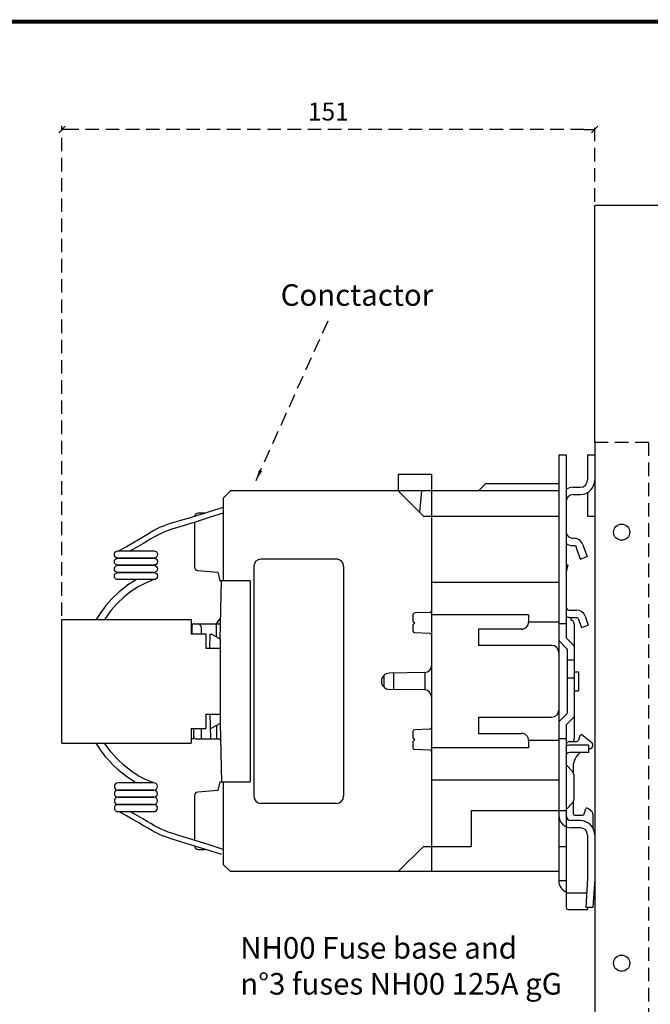
# Model space of a CAD drawing. Extents: x 4 to 806, y 4 to 566.
# Drawn here: x 328 to 503, y 291 to 566 of the extents above; entities that cross this region are included whole.
import ezdxf

# ---------------------------------------------------------------- set-up
doc = ezdxf.new("R2010")
doc.units = 0
doc.header["$LTSCALE"] = 15
doc.header["$MEASUREMENT"] = 0
doc.linetypes.add('HIDDEN', pattern=[0.375, 0.25, -0.125])
doc.layers.get('0').update_dxf_attribs({"linetype": 'CONTINUOUS'})
doc.layers.get('DEFPOINTS').update_dxf_attribs({"linetype": 'CONTINUOUS'})
doc.layers.add('D_000001', color=7, linetype='CONTINUOUS')
doc.styles.add('ALT0', font='SIMPLEX.shx', dxfattribs={"width": 0.8})
doc.styles.add('ROMANS', font='romans')
doc.dimstyles.get("Standard").update_dxf_attribs({"dimtxt": 0.18, "dimasz": 0.18, "dimexe": 0.18, "dimexo": 0.0625, "dimgap": 0.09, "dimtad": 0, "dimtih": 1, "dimtoh": 1, "dimdec": 4, "dimzin": 0, "dimdsep": 46, "dimtxsty": 'Standard', "dimcen": 0.09, "dimadec": 0, "dimazin": 0, "dimtfac": 1, "dimtdec": 4, "dimtofl": 0, "dimtmove": 0, "dimatfit": 3, "dimfxl": 1, "dimtolj": 1, "dimtzin": 0, "dimarcsym": 0})

# ---------------------------------------------------------------- blocks, each defined once
blk = doc.blocks.new('cart2000')
at = {"linetype": 'Continuous', "const_width": 0.55}
blk.add_lwpolyline([(405, 285), (5, 285)], dxfattribs=at)
at = {"color": 7, "style": 'ROMANS'}
for tag, p in [('QUADRO', (185, 27.5)), ('DISEG.', (282.5, 27.5)), ('DATA', (370, 27.5)), ('COMM.', (282.5, 17.5)), ('INIZIO_PG', (362.5, 17.5)), ('FINE_PG', (392.5, 17.5)), ('SCHEMA', (185, 15)), ('DITTA', (277.54, 7.5)), ('NUMERO', (357.5, 7.5))]:
    blk.add_attdef(tag, p, '', height=2.5, dxfattribs=at)
blk = doc.blocks.new('BARRA')
at = {"color": 0}
blk.add_line((-1, 0), (0, 0), dxfattribs=at)
at = {"color": 4}
blk.add_line((0.3, 0.3), (-0.3, -0.3), dxfattribs=at)
blk = doc.blocks.new('*D28')
at = {"layer": 'D_000001', "color": 0, "linetype": 'HIDDEN', "lineweight": -2}
for p, q in [((339.28, 399.57), (339.28, 536)), ((484.58, 535), (342.28, 535)), ((487.58, 514.88), (487.58, 536))]:
    blk.add_line(p, q, dxfattribs=at)
at = {"layer": 'DEFPOINTS', "color": 0, "linetype": 'HIDDEN'}
for p in [(339.28, 535), (487.58, 513.88), (339.28, 398.57)]:
    blk.add_point(p, dxfattribs=at)
at = {"layer": 'D_000001', "color": 0, "linetype": 'HIDDEN', "lineweight": -2, "xscale": 3, "yscale": 3, "zscale": 3, "rotation": 180}
blk.add_blockref('BARRA', (339.28, 535), dxfattribs=at)
at = {"layer": 'D_000001', "color": 0, "linetype": 'HIDDEN', "lineweight": -2, "xscale": 3, "yscale": 3, "zscale": 3}
blk.add_blockref('BARRA', (487.58, 535), dxfattribs=at)
at = {"layer": 'D_000001', "color": 0, "linetype": 'HIDDEN', "insert": (413.43, 540), "char_height": 5, "attachment_point": 5}
blk.add_mtext('\\A1;151', dxfattribs=at)

msp = doc.modelspace()

# ---------------------------------------------------------------- linework, layer by layer
at = {"layer": 'D_000001', "color": 3}
for p, q in [((737.58464, 513.8788), (487.58464, 513.8788)), ((487.58464, 447.8788), (487.58464, 513.8788)), ((487.58464, 447.8788), (487.58464, 113.8788))]:
    msp.add_line(p, q, dxfattribs=at)
at = {"layer": 'D_000001', "color": 3, "linetype": 'HIDDEN'}
for q in [(487.58464, 447.8788), (502.58464, 163.8788)]:
    msp.add_line((502.58464, 447.8788), q, dxfattribs=at)
at = {"layer": 'D_000001', "color": 5}
for p, q in [((477.58464, 444.3778), (479.58464, 444.3778)), ((477.58464, 444.3778), (477.58464, 325.8778)), ((479.58464, 444.3778), (479.58464, 393.50615)), ((485.58464, 444.3778), (487.58464, 444.3778)), ((485.58464, 444.3778), (485.58464, 437.3778)), ((487.58464, 444.3778), (487.58464, 427.3778)), ((432.88465, 439.07781), (432.88465, 434.37781)), ((432.88465, 439.07781), (442.18465, 439.07781)), ((442.18465, 439.07781), (442.18465, 328.37781)), ((457.18471, 436.37778), (455.18475, 434.37782)), ((477.58464, 436.37775), (457.18464, 436.37775)), ((386.18471, 434.37783), (384.18468, 432.37779)), ((477.58464, 434.37775), (386.18468, 434.37775)), ((432.88463, 434.37784), (439.88465, 427.37782)), ((439.34466, 434.3778), (438.82494, 428.4375)), ((481.58464, 435.3778), (483.58464, 435.3778)), ((481.58464, 433.3778), (483.58464, 433.3778)), ((485.58464, 433.9137), (485.58464, 427.3778)), ((384.1847, 432.37778), (384.1847, 409.3778)), ((379.11788, 428.17778), (377.1847, 428.17778)), ((376.1847, 425.66604), (376.1847, 413.20381)), ((439.88466, 427.37781), (477.58464, 427.37781)), ((485.58464, 427.3778), (487.58464, 427.3778)), ((484.18126, 419.53966), (485.43207, 416.10309)), ((481.58464, 419.17781), (482.18461, 419.17781)), ((482.1846, 419.17783), (483.55268, 415.41905)), ((415.6847, 415.37781), (394.6847, 415.37781)), ((483.55268, 415.41905), (485.43207, 416.10309)), ((377.10808, 412.20679), (382.68465, 411.77782)), ((382.68459, 411.77781), (383.18459, 409.37781)), ((392.6847, 413.37781), (392.6847, 349.37781)), ((417.6847, 413.37781), (417.6847, 349.37781)), ((479.58461, 413.87781), (480.05523, 413.76015)), ((480.05523, 413.76015), (479.58464, 411.87779)), ((391.6847, 409.3778), (383.1847, 409.3778)), ((383.2846, 393.08807), (383.71213, 409.41518)), ((383.71216, 409.41519), (391.6847, 409.41519)), ((391.6847, 409.3778), (391.6847, 353.37783)), ((477.58464, 408.87776), (442.18464, 408.87776)), ((441.70208, 400.54258), (437.46718, 400.39469)), ((480.58464, 401.1778), (482.53459, 401.1778)), ((339.28468, 364.19031), (339.28468, 398.56531)), ((339.28468, 398.56531), (375.28468, 398.56531)), ((375.28468, 398.56531), (375.28468, 394.56531)), ((382.2847, 397.37779), (383.43828, 398.95682)), ((436.98464, 398.12782), (437.48464, 397.62782)), ((437.48464, 397.62782), (436.98464, 397.12782)), ((436.98466, 399.89498), (436.98466, 398.12781)), ((469.18464, 399.87775), (442.18464, 399.87775)), ((469.18464, 399.87775), (469.18464, 397.87776)), ((477.58464, 397.87775), (469.18464, 397.87775)), ((480.58464, 399.1778), (482.53459, 399.1778)), ((480.88469, 399.1778), (480.88469, 398.3778)), ((483.00427, 398.84878), (483.91059, 396.35869)), ((484.88366, 399.53282), (485.78997, 397.04273)), ((375.48475, 394.56531), (375.48475, 396.87781)), ((375.98475, 397.37781), (383.39698, 397.37781)), ((378.08472, 394.56531), (378.08472, 396.37781)), ((382.28467, 393.66539), (382.28467, 397.37781)), ((436.98466, 397.12781), (436.98466, 395.36066)), ((441.70209, 394.71305), (437.46718, 394.86094)), ((467.18464, 395.87776), (455.18464, 395.87776)), ((455.18464, 395.87776), (455.18464, 391.37775)), ((479.58464, 397.3778), (477.58464, 397.3778)), ((481.88469, 397.3778), (481.88469, 391.20623)), ((483.91059, 396.35869), (485.78997, 397.04273)), ((375.28468, 394.56531), (379.28468, 394.56531)), ((379.28468, 394.56531), (379.28468, 390.56531)), ((380.42522, 390.56531), (380.52764, 394.47677)), ((380.52772, 394.47678), (380.87928, 394.47678)), ((383.28466, 393.08804), (380.87931, 394.47677)), ((383.28466, 393.08804), (383.2847, 369.6676)), ((477.64312, 392.61924), (479.82606, 390.43629)), ((479.58464, 393.50614), (481.82602, 391.26476)), ((379.28468, 390.56531), (383.28468, 390.56531)), ((383.28468, 390.56531), (383.28468, 372.19031)), ((475.58464, 391.37775), (455.18464, 391.37775)), ((479.88469, 390.29496), (479.88469, 372.46064)), ((481.88469, 391.12339), (481.88469, 365.3778)), ((479.88469, 387.37784), (481.78459, 387.37784)), ((440.21958, 383.79864), (430.43468, 383.62784)), ((440.28466, 383.79975), (440.28466, 378.95589)), ((481.88469, 384.02779), (483.08464, 384.02779)), ((483.08464, 384.02779), (483.08464, 378.7278)), ((428.88465, 383.00872), (428.88465, 379.74691)), ((431.58465, 383.64789), (431.58465, 379.10775)), ((479.88469, 382.37784), (481.78459, 382.37784)), ((440.21956, 378.957), (430.43462, 379.1278)), ((481.88469, 378.7278), (483.08464, 378.7278)), ((379.28468, 372.19031), (383.28468, 372.19031)), ((379.28468, 372.19031), (379.28468, 368.19031)), ((380.42522, 372.19031), (380.60361, 365.37782)), ((455.18464, 371.37787), (455.18464, 366.87787)), ((455.18464, 371.37787), (475.58464, 371.37787)), ((479.82601, 372.31915), (477.64323, 370.13637)), ((481.82611, 371.49088), (479.58464, 369.24941)), ((375.28468, 368.19031), (379.28468, 368.19031)), ((375.28468, 368.19031), (375.28468, 364.19031)), ((375.98475, 365.41519), (375.98475, 368.19031)), ((378.08472, 365.37781), (378.08472, 368.19031)), ((380.52772, 368.27886), (380.87928, 368.27886)), ((383.2847, 369.6676), (380.87923, 368.27881)), ((382.28467, 369.09024), (382.28467, 365.37781)), ((383.2846, 369.66756), (383.71116, 353.37781)), ((436.98466, 367.39496), (436.98466, 365.6278)), ((441.70208, 368.04257), (437.46718, 367.89468)), ((479.58464, 369.24935), (479.58464, 318.3778)), ((375.48475, 365.41519), (375.98475, 365.41519)), ((376.48475, 365.37781), (382.90992, 365.37781)), ((436.98466, 364.62781), (436.98466, 362.86064)), ((436.98467, 365.62779), (437.48467, 365.12779)), ((437.48467, 365.12779), (436.98467, 364.62779)), ((455.18464, 366.87786), (467.18464, 366.87786)), ((469.18464, 364.87786), (469.18464, 362.87787)), ((477.58464, 364.87775), (469.18464, 364.87775)), ((479.58464, 365.3778), (477.58464, 365.3778)), ((483.46898, 366.183), (483.02843, 364.97258)), ((484.03283, 366.57778), (486.72744, 364.31676)), ((339.28468, 364.19031), (375.28468, 364.19031)), ((441.70208, 362.21305), (437.46718, 362.36093)), ((469.18464, 362.87789), (442.18464, 362.87789)), ((480.58464, 364.57779), (482.4646, 364.57779)), ((485.88469, 363.57779), (480.58464, 363.57779)), ((485.88469, 363.57779), (485.88469, 361.57779)), ((487.08464, 363.55692), (487.08464, 363.55074)), ((485.88469, 361.57779), (480.58464, 361.57779)), ((479.58462, 358.07775), (481.49168, 356.17069)), ((481.58464, 357.57779), (481.58464, 356.07774)), ((477.58464, 353.87787), (442.18464, 353.87787)), ((481.78459, 355.4636), (481.78459, 348.29203)), ((382.68462, 350.97783), (377.1081, 350.54887)), ((383.18464, 353.37786), (382.68464, 350.97786)), ((383.1847, 353.37783), (391.6847, 353.37783)), ((384.1847, 353.37783), (384.1847, 330.37784)), ((376.1847, 349.55182), (376.1847, 337.08958)), ((415.6847, 347.37781), (394.6847, 347.37781)), ((481.4917, 347.58491), (479.58463, 345.67785)), ((481.58464, 347.67786), (481.58464, 344.57779)), ((484.68394, 344.44839), (485.06036, 345.85323)), ((485.93728, 345.84384), (486.72744, 345.1808)), ((453.18465, 345.37784), (453.18465, 335.37781)), ((453.18465, 345.3778), (479.58464, 345.3778)), ((482.08464, 344.07779), (484.20097, 344.07779)), ((487.08464, 344.41477), (487.08464, 340.5143)), ((483.58464, 342.57781), (481.08464, 342.57781)), ((483.58464, 340.57781), (481.08464, 340.57781)), ((485.58464, 338.57781), (485.58464, 326.4402)), ((487.58464, 338.57781), (487.58464, 326.37776)), ((377.1847, 334.57784), (379.13148, 334.57784)), ((439.88468, 335.37781), (432.88468, 328.37781)), ((439.88465, 335.37781), (453.18465, 335.37781)), ((477.58464, 335.3778), (479.58464, 335.3778)), ((386.18467, 328.37775), (384.18464, 330.37777)), ((477.58464, 328.37787), (386.18468, 328.37787)), ((485.58838, 326.50256), (485.08059, 318.37778)), ((487.58448, 326.37781), (487.08448, 318.37778)), ((477.58464, 325.87781), (479.58464, 325.87781)), ((485.33058, 322.3778), (479.58464, 322.3778)), ((487.08464, 318.3778), (485.08073, 318.3778)), ((485.58464, 318.3778), (485.58464, 317.8778)), ((480.08464, 317.8778), (485.58464, 317.8778))]:
    msp.add_line(p, q, dxfattribs=at)
for points in [[(384.1847, 429.77394), (383.78441, 429.64652), (382.93827, 429.37805), (381.73922, 428.99919), (380.2802, 428.54062), (378.65414, 428.03302), (376.95399, 427.50707), (375.27269, 426.99343), (373.70316, 426.5228), (372.31789, 426.11779), (371.10747, 425.76884), (370.04201, 425.45835), (369.09164, 425.16869), (368.22649, 424.88227), (367.41667, 424.58147), (366.63231, 424.24868), (365.84353, 423.8663), (365.01907, 423.41818), (364.12209, 422.89418), (363.11437, 422.28558), (361.95769, 421.58372), (360.61382, 420.7799), (359.04455, 419.86544), (357.21165, 418.83165), (355.07691, 417.66984)], [(384.1847, 428.17778), (379.99124, 426.85132), (376.60801, 425.79669), (373.91999, 424.96707), (371.81215, 424.31565), (370.16948, 423.7956), (368.87695, 423.36009), (367.81955, 422.96231), (366.88226, 422.55543), (365.96467, 422.10012), (365.02482, 421.58697), (364.03538, 421.0141), (362.96901, 420.37958), (361.79836, 419.68151), (360.49609, 418.918), (359.03488, 418.08712), (358.27115, 417.66984)], [(364.86813, 409.66984), (362.68404, 408.81062), (360.53854, 407.68809), (358.461, 406.32678), (356.48078, 404.75124), (354.62725, 402.98602), (352.92978, 401.05565), (351.41773, 398.98469), (351.16897, 398.56531)], [(364.86813, 353.08578), (362.68404, 353.945), (360.53854, 355.06753), (358.461, 356.42884), (356.48078, 358.00438), (354.62725, 359.76961), (352.92978, 361.69997), (351.41773, 363.77093), (351.16897, 364.19031)], [(383.79434, 333.10611), (379.62355, 334.42469), (376.24279, 335.47691), (373.54021, 336.30914), (371.404, 336.96774), (369.72231, 337.49908), (368.38331, 337.94953), (367.27516, 338.36544), (366.28604, 338.79318), (365.31552, 339.27303), (364.30877, 339.82088), (363.2224, 340.44657), (362.013, 341.15988), (360.63716, 341.97065), (359.05147, 342.88868), (357.21252, 343.92378), (355.07691, 345.08578)], [(384.1847, 334.57784), (379.99124, 335.90431), (376.60801, 336.95893), (373.91999, 337.78855), (371.81215, 338.43997), (370.16948, 338.96002), (368.87695, 339.39553), (367.81955, 339.79331), (366.88226, 340.20019), (365.96467, 340.6555), (365.02482, 341.16865), (364.03538, 341.74152), (362.96901, 342.37604), (361.79836, 343.07411), (360.49609, 343.83763), (359.03488, 344.6685), (358.27115, 345.08578)]]:
    msp.add_lwpolyline(points, dxfattribs=at)
for points in [[(364.86813, 415.66984), (354.86813, 415.66984, -0.414213562), (353.86813, 416.66984), (353.86813, 416.66984, -0.414213562), (354.86813, 417.66984), (364.86813, 417.66984, -0.414213562), (365.86813, 416.66984), (365.86813, 416.66984, -0.414213562)], [(364.86813, 413.66984), (354.86813, 413.66984, -0.414213562), (353.86813, 414.66984), (353.86813, 414.66984, -0.414213562), (354.86813, 415.66984), (364.86813, 415.66984, -0.414213562), (365.86813, 414.66984), (365.86813, 414.66984, -0.414213562)], [(364.86813, 411.66984), (354.86813, 411.66984, -0.414213562), (353.86813, 412.66984), (353.86813, 412.66984, -0.414213562), (354.86813, 413.66984), (364.86813, 413.66984, -0.414213562), (365.86813, 412.66984), (365.86813, 412.66984, -0.414213562)], [(364.86813, 409.66984), (354.86813, 409.66984, -0.414213562), (353.86813, 410.66984), (353.86813, 410.66984, -0.414213562), (354.86813, 411.66984), (364.86813, 411.66984, -0.414213562), (365.86813, 410.66984), (365.86813, 410.66984, -0.414213562)], [(364.86813, 353.08578), (354.86813, 353.08578, 0.414213562), (353.86813, 352.08578), (353.86813, 352.08578, 0.414213562), (354.86813, 351.08578), (364.86813, 351.08578, 0.414213562), (365.86813, 352.08578), (365.86813, 352.08578, 0.414213562)], [(364.86813, 351.08578), (354.86813, 351.08578, 0.414213562), (353.86813, 350.08578), (353.86813, 350.08578, 0.414213562), (354.86813, 349.08578), (364.86813, 349.08578, 0.414213562), (365.86813, 350.08578), (365.86813, 350.08578, 0.414213562)], [(364.86813, 349.08578), (354.86813, 349.08578, 0.414213562), (353.86813, 348.08578), (353.86813, 348.08578, 0.414213562), (354.86813, 347.08578), (364.86813, 347.08578, 0.414213562), (365.86813, 348.08578), (365.86813, 348.08578, 0.414213562)], [(364.86813, 347.08578), (354.86813, 347.08578, 0.414213562), (353.86813, 346.08578), (353.86813, 346.08578, 0.414213562), (354.86813, 345.08578), (364.86813, 345.08578, 0.414213562), (365.86813, 346.08578), (365.86813, 346.08578, 0.414213562)]]:
    msp.add_lwpolyline(points, format="xyb", close=True, dxfattribs=at)
for points in [[(360.01208, 409.66984), (359.61137, 409.46019, 0.024509423), (359.4424, 409.36095), (357.36486, 407.99964, 0.023008751), (357.21578, 407.89184), (355.23556, 406.3163, 0.022234853), (355.10149, 406.19953), (353.24796, 404.43431, 0.022129827), (353.12535, 404.30673), (351.42787, 402.37636, 0.022662396), (351.3145, 402.235), (349.80245, 400.16404, 0.023823676), (349.69758, 400.00503), (348.84359, 398.56531)], [(360.01208, 353.08578), (359.61137, 353.29543, -0.024509423), (359.4424, 353.39467), (357.36486, 354.75598, -0.023008751), (357.21578, 354.86378), (355.23556, 356.43932, -0.022234853), (355.10149, 356.55609), (353.24796, 358.32131, -0.022129827), (353.12535, 358.4489), (351.42787, 360.37926, -0.022662396), (351.3145, 360.52062), (349.80245, 362.59158, -0.023823676), (349.69758, 362.75059), (348.84359, 364.19031)]]:
    msp.add_lwpolyline(points, format="xyb", dxfattribs=at)
at = {"layer": 'D_000001', "color": 3}
for centre in [(495.08464, 422.8788), (495.08464, 302.8788)]:
    msp.add_circle(centre, 2.25, dxfattribs=at)
at = {"layer": 'D_000001', "color": 5}
for centre, radius, start, end in [((483.58464, 437.3778), 4, 270.000054, 0.000036), ((483.58464, 437.3778), 2, 270.000054, 0.000036), ((481.58464, 431.3778), 4, 89.999963, 120.000012), ((481.58464, 431.3778), 2, 90.000063, 180.000017), ((377.1847, 427.17778), 1, 90.000063, 180.000017), ((481.58464, 423.17781), 2, 180.000045, 273.152022), ((481.58464, 423.17781), 4, 239.999978, 269.999972), ((481.83207, 418.68462), 2.5, 19.999704, 93.15103), ((394.6847, 413.37781), 2, 90.000008, 179.99999), ((415.6847, 413.37781), 2, 359.999981, 90.000018), ((377.1847, 413.20381), 1, 180.000072, 265.601276), ((437.48466, 399.89498), 0.5, 91.999997, 180.000017), ((441.68465, 401.04225), 0.5, 271.999988, 0.000145), ((480.58464, 402.1778), 1, 180.000045, 269.999972), ((482.53459, 398.6778), 2.5, 20.000032, 90.000073), ((467.18464, 397.87776), 2, 269.999999, 0.000036), ((480.58464, 402.1778), 3, 250.528797, 269.999972), ((480.88469, 397.3778), 1, 0.000091, 90.000018), ((482.53459, 398.6778), 0.5, 20.000087, 90.000291), ((375.98475, 396.87781), 0.5, 89.999963, 179.999964), ((377.08472, 396.37781), 1, 0.000036, 89.999963), ((437.48466, 395.36066), 0.5, 180.0004, 267.999983), ((441.68465, 394.21338), 0.5, 0.000364, 88.000029), ((479.78459, 393.58907), 0.2, 180.000045, 225.000008), ((475.58464, 389.37775), 2, 0.000036, 90.000018), ((479.68473, 390.29496), 0.2, 359.999981, 45), ((481.68473, 391.12339), 0.2, 0.000036, 45.000054), ((440.18465, 385.79831), 2, 270.999994, 0.000091), ((430.4347, 381.37781), 2.25, 90.000008, 269.999972), ((440.18465, 376.95732), 2, 0.000091, 89.000024), ((475.58464, 373.37787), 2, 269.999972, 359.999968), ((479.68473, 372.46064), 0.2, 315.000018, 0.000036), ((481.68473, 371.63221), 0.2, 314.999949, 359.999968), ((437.48466, 367.39496), 0.5, 91.999997, 180.000017), ((441.68465, 368.54224), 0.5, 271.999988, 0.000145), ((479.78459, 369.16652), 0.2, 134.999999, 180.000017), ((375.48475, 365.91519), 0.5, 246.4136318, 269.999972), ((376.48475, 365.87781), 0.5, 179.999963, 269.999972), ((382.90992, 364.87781), 0.5, 1.499891, 89.994827), ((467.18464, 364.87786), 2, 359.999981, 90.000018), ((480.88469, 365.3778), 1, 306.869579, 0.000036), ((482.4646, 365.1778), 0.6, 270.000573, 340.00019), ((484.0328, 365.97779), 0.6, 89.999854, 159.999857), ((437.48466, 362.86064), 0.5, 180.0004, 267.999983), ((441.68465, 361.71338), 0.5, 0.000364, 88.000029), ((480.58464, 363.57779), 1, 90.000008, 180.000017), ((480.58464, 360.57779), 3, 90.000018, 109.471193), ((486.08464, 363.55692), 1, 258.465886, 50.449343), ((486.58464, 357.57779), 5, 94.780221, 98.047292), ((480.58464, 360.57779), 1, 90.000008, 180.000017), ((486.58464, 357.57779), 5, 126.869888, 180.000017), ((480.78459, 355.4636), 1, 359.999981, 45), ((377.1847, 349.55181), 1, 94.398714, 179.999927), ((394.6847, 349.37781), 2, 179.99999, 269.999972), ((415.6847, 349.37781), 2, 269.999972, 359.999968), ((480.78459, 348.29203), 1, 315.000018, 0.000091), ((485.35014, 345.77558), 0.3, 85.438818, 164.999665), ((485.29448, 345.07779), 1, 49.999971, 85.438818), ((481.08464, 344.07781), 3.5, 179.999963, 269.999917), ((481.08464, 344.07781), 1.5, 179.999963, 269.999917), ((482.08464, 344.57779), 0.5, 180.000045, 269.999972), ((484.20097, 344.57779), 0.5, 270.000027, 344.999998), ((486.08464, 344.41477), 1, 0.000145, 50.000081), ((483.58464, 338.57781), 4, 0.000036, 90.000018), ((483.58464, 338.57781), 2, 0.000036, 90.000018), ((377.1847, 335.57784), 1, 179.99999, 269.999917), ((481.08464, 325.8778), 3.5, 179.999963, 244.623033), ((480.08464, 318.3778), 0.5, 180.000045, 269.999972)]:
    msp.add_arc(centre, radius, start, end, dxfattribs=at)

# ---------------------------------------------------------------- block references
at = {"layer": 'D_000001', "color": 2, "xscale": 2, "yscale": 2, "zscale": 2}
msp.add_blockref('cart2000', (-5, -4.98436), dxfattribs=at)

# ---------------------------------------------------------------- texts
at = {"layer": 'D_000001', "color": 1, "linetype": 'HIDDEN', "char_height": 6, "attachment_point": 1, "style": 'ALT0'}
for s, insert in [('Conctactor', (400.16161, 491.91931)), ('NH00 Fuse base and\\Pn°3 fuses NH00 125A gG ', (388.91061, 310.14997))]:
    msp.add_mtext(s, dxfattribs=dict(at, insert=insert))

# ---------------------------------------------------------------- dimensions: what is measured, and where the dimension line sits
at = {"layer": 'D_000001', "color": 1, "linetype": 'HIDDEN'}
dim = msp.add_linear_dim(base=(339.28468, 535), p1=(487.58464, 513.8788), p2=(339.28468, 398.56531), text='151', dimstyle='Standard', override={"dimtxt": 5, "dimasz": 3, "dimexe": 1, "dimexo": 1, "dimgap": 2.5, "dimtad": 1, "dimtih": 0, "dimtoh": 0, "dimzin": 8, "dimblk": 'BARRA', "dimcen": 1.5, "dimdle": 1, "dimtofl": 1, "dimtmove": 2}, dxfattribs=at)
dim.commit()
dim.dimension.update_dxf_attribs({"geometry": '*D28', "text_midpoint": (413.43466, 540)})

# ---------------------------------------------------------------- leaders
at = {"layer": 'D_000001', "color": 3, "linetype": 'HIDDEN'}
msp.add_leader([(393.32166, 437.30292), (413.52847, 482.08478)], dimstyle='Standard', override={"dimtxt": 5, "dimasz": 3, "dimexe": 1, "dimexo": 1, "dimgap": 2.5, "dimtad": 1, "dimtih": 0, "dimtoh": 0, "dimzin": 8, "dimcen": 1.5, "dimdle": 1, "dimtofl": 1, "dimtmove": 2}, dxfattribs=at)

doc.saveas('drawing.dxf')
